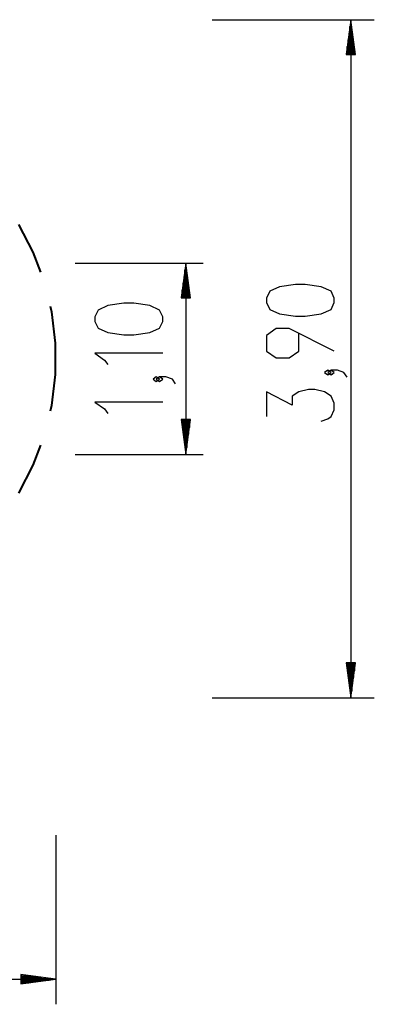
# Model space of a CAD drawing. Units: inches. Extents: x 267 to 327, y 158 to 261.
# Drawn here: x 306 to 327, y 158 to 215 of the extents above; entities that cross this region are included whole.
import ezdxf

# ---------------------------------------------------------------- set-up
doc = ezdxf.new("R2010")
doc.units = ezdxf.units.IN
doc.header["$MEASUREMENT"] = 0
doc.layers.add('Ebene 1', color=7, linetype='Continuous')

# ---------------------------------------------------------------- blocks, each defined once
blk = doc.blocks.new('block 2')
at = {"layer": 'Ebene 1', "color": 179, "lineweight": 40, "true_color": 0x1a171b}
for points in [[(278.905, 214.312), (280.019, 214.517), (281.827, 214.626)], [(290.827, 214.626), (292.752, 214.502), (293.698, 214.317)], [(271.939, 210.9), (273.306, 211.971), (274.856, 212.908), (276.508, 213.651), (277.012, 213.808)], [(295.56, 213.827), (296.475, 213.522), (298.211, 212.683), (299.826, 211.627), (300.559, 211)], [(301.938, 209.657), (302.584, 208.941), (303.682, 207.355)], [(267.644, 204.441), (267.802, 204.945), (268.545, 206.597), (269.482, 208.147), (270.553, 209.513)], [(306.388, 202.855), (307.223, 201.257), (307.66, 200.097)], [(266.827, 199.626), (266.937, 201.434), (267.14, 202.547)], [(308.209, 198.146), (308.289, 197.818), (308.506, 196.028), (308.506, 194.224), (308.289, 192.434), (308.209, 192.105)], [(267.14, 187.704), (266.937, 188.818), (266.827, 190.626)], [(307.66, 190.155), (307.223, 188.995), (306.388, 187.396)], [(270.553, 180.738), (269.482, 182.105), (268.545, 183.655), (267.802, 185.307), (267.644, 185.811)], [(303.682, 182.896), (302.584, 181.311), (301.938, 180.595)], [(277.012, 176.443), (276.508, 176.601), (274.856, 177.344), (273.306, 178.281), (271.939, 179.352)], [(300.559, 179.252), (299.826, 178.625), (298.211, 177.57), (296.475, 176.73), (295.56, 176.425)], [(281.827, 175.626), (280.019, 175.735), (278.905, 175.939)], [(293.698, 175.935), (292.752, 175.75), (290.827, 175.626)]]:
    blk.add_lwpolyline(points, dxfattribs=at)

msp = doc.modelspace()

# ---------------------------------------------------------------- linework, layer by layer
at = {"layer": 'Ebene 1', "color": 179, "lineweight": 25, "true_color": 0x1a171b}
for points in [[(317.523, 214.626), (326.855, 214.626)], [(325.506, 214.626), (325.243, 212.626)], [(325.455, 212.626), (325.455, 214.24)], [(325.506, 212.626), (325.506, 214.626)], [(325.506, 212.626), (325.506, 214.626)], [(325.77, 212.626), (325.506, 214.626)], [(325.506, 214.626), (325.506, 175.626)], [(325.557, 212.626), (325.557, 214.24)], [(325.405, 212.626), (325.405, 213.854)], [(325.608, 212.626), (325.608, 213.854)], [(325.303, 212.626), (325.303, 213.083)], [(325.354, 212.626), (325.354, 213.468)], [(325.659, 212.626), (325.659, 213.468)], [(325.709, 212.626), (325.709, 213.083)], [(325.243, 212.626), (325.77, 212.626)], [(325.252, 212.626), (325.252, 212.697)], [(325.252, 212.626), (325.252, 212.697)], [(325.76, 212.626), (325.76, 212.697)], [(325.76, 212.626), (325.76, 212.697)], [(309.659, 200.626), (317.017, 200.626)], [(316.017, 200.626), (315.754, 198.626)], [(316.017, 198.626), (316.017, 200.626)], [(316.017, 198.626), (316.017, 200.626)], [(316.28, 198.626), (316.017, 200.626)], [(316.017, 200.626), (316.017, 189.626)], [(315.966, 198.626), (315.966, 200.24)], [(316.068, 198.626), (316.068, 200.24)], [(315.865, 198.626), (315.865, 199.468)], [(315.916, 198.626), (315.916, 199.854)], [(316.119, 198.626), (316.119, 199.854)], [(316.17, 198.626), (316.17, 199.468)], [(324.55, 198.352), (324.55, 198.612), (324.365, 199.002), (323.808, 199.262), (322.88, 199.392), (322.322, 199.392), (321.395, 199.262), (320.838, 199.002), (320.653, 198.612), (320.653, 198.352), (320.838, 197.962), (321.395, 197.702), (322.322, 197.572), (322.88, 197.572), (323.808, 197.702), (324.365, 197.962), (324.55, 198.352), (324.55, 198.352)], [(315.814, 198.626), (315.814, 199.082)], [(316.22, 198.626), (316.22, 199.082)], [(314.686, 197.276), (314.686, 197.536), (314.501, 197.926), (313.944, 198.186), (313.016, 198.316), (312.458, 198.316), (311.53, 198.186), (310.973, 197.926), (310.788, 197.536), (310.788, 197.276), (310.973, 196.886), (311.53, 196.626), (312.458, 196.496), (313.016, 196.496), (313.944, 196.626), (314.501, 196.886), (314.686, 197.276), (314.686, 197.276)], [(315.754, 198.626), (316.28, 198.626)], [(315.763, 198.626), (315.763, 198.697)], [(315.763, 198.626), (315.763, 198.697)], [(316.271, 198.626), (316.271, 198.697)], [(316.271, 198.626), (316.271, 198.697)], [(324.55, 195.56), (321.952, 196.859), (321.209, 196.859), (320.653, 196.469), (320.653, 195.56), (321.209, 195.17), (321.952, 195.17), (322.509, 195.56), (322.509, 196.6)], [(314.686, 195.437), (310.788, 195.437), (311.345, 195.047), (311.53, 194.787)], [(324.365, 194.328), (324.179, 194.458), (323.993, 194.328), (324.179, 194.198), (324.365, 194.328), (324.365, 194.328)], [(325.293, 194.068), (325.107, 194.328), (324.736, 194.458), (324.365, 194.458), (324.179, 194.328), (324.365, 194.198), (324.55, 194.328), (324.365, 194.458)], [(314.501, 193.945), (314.315, 194.075), (314.129, 193.945), (314.315, 193.815), (314.501, 193.945), (314.501, 193.945)], [(315.428, 193.685), (315.243, 193.945), (314.872, 194.075), (314.501, 194.075), (314.315, 193.945), (314.501, 193.815), (314.686, 193.945), (314.501, 194.075)], [(323.808, 191.536), (324.179, 191.666), (324.365, 191.796), (324.55, 192.186), (324.55, 192.576), (324.365, 192.965), (323.993, 193.225), (323.437, 193.355), (323.066, 193.355), (322.509, 193.225), (322.137, 192.965), (322.137, 192.445), (320.653, 193.225), (320.653, 191.796)], [(314.686, 192.626), (310.788, 192.626), (311.345, 192.236), (311.53, 191.976)], [(315.754, 191.626), (316.017, 189.626)], [(316.28, 191.626), (315.754, 191.626)], [(315.763, 191.626), (315.763, 191.555)], [(315.763, 191.626), (315.763, 191.555)], [(315.814, 191.626), (315.814, 191.169)], [(315.865, 191.626), (315.865, 190.784)], [(315.916, 191.626), (315.916, 190.398)], [(315.966, 191.626), (315.966, 190.011)], [(316.017, 191.626), (316.017, 189.626)], [(316.017, 191.626), (316.017, 189.626)], [(316.017, 189.626), (316.28, 191.626)], [(316.068, 191.626), (316.068, 190.011)], [(316.119, 191.626), (316.119, 190.398)], [(316.17, 191.626), (316.17, 190.784)], [(316.22, 191.626), (316.22, 191.169)], [(316.271, 191.626), (316.271, 191.555)], [(316.271, 191.626), (316.271, 191.555)], [(309.659, 189.626), (317.017, 189.626)], [(325.243, 177.626), (325.506, 175.626)], [(325.77, 177.626), (325.243, 177.626)], [(325.252, 177.626), (325.252, 177.555)], [(325.252, 177.626), (325.252, 177.555)], [(325.303, 177.626), (325.303, 177.17)], [(325.354, 177.626), (325.354, 176.783)], [(325.405, 177.626), (325.405, 176.398)], [(325.455, 177.626), (325.455, 176.012)], [(325.506, 177.626), (325.506, 175.626)], [(325.506, 177.626), (325.506, 175.626)], [(325.506, 175.626), (325.77, 177.626)], [(325.557, 177.626), (325.557, 176.012)], [(325.608, 177.626), (325.608, 176.398)], [(325.659, 177.626), (325.659, 176.783)], [(325.709, 177.626), (325.709, 177.17)], [(325.76, 177.626), (325.76, 177.555)], [(325.76, 177.626), (325.76, 177.555)], [(317.523, 175.626), (326.855, 175.626)], [(308.533, 167.721), (308.533, 157.992)], [(266.827, 159.434), (308.533, 159.434)], [(306.533, 159.698), (306.533, 159.171)], [(308.533, 159.434), (306.533, 159.698)], [(306.533, 159.688), (306.604, 159.688)], [(306.533, 159.688), (306.604, 159.688)], [(306.533, 159.637), (306.989, 159.637)], [(306.533, 159.587), (307.375, 159.587)], [(306.533, 159.536), (307.761, 159.536)], [(306.533, 159.485), (308.147, 159.485)], [(306.533, 159.434), (308.533, 159.434)], [(306.533, 159.434), (308.533, 159.434)], [(306.533, 159.171), (308.533, 159.434)], [(306.533, 159.384), (308.147, 159.384)], [(306.533, 159.333), (307.761, 159.333)], [(306.533, 159.282), (307.375, 159.282)], [(306.533, 159.231), (306.989, 159.231)], [(306.533, 159.18), (306.604, 159.18)], [(306.533, 159.18), (306.604, 159.18)]]:
    msp.add_lwpolyline(points, dxfattribs=at)

# ---------------------------------------------------------------- block references
at = {"layer": 'Ebene 1'}
msp.add_blockref('block 2', (0, 0), dxfattribs=at)

doc.saveas('drawing.dxf')
